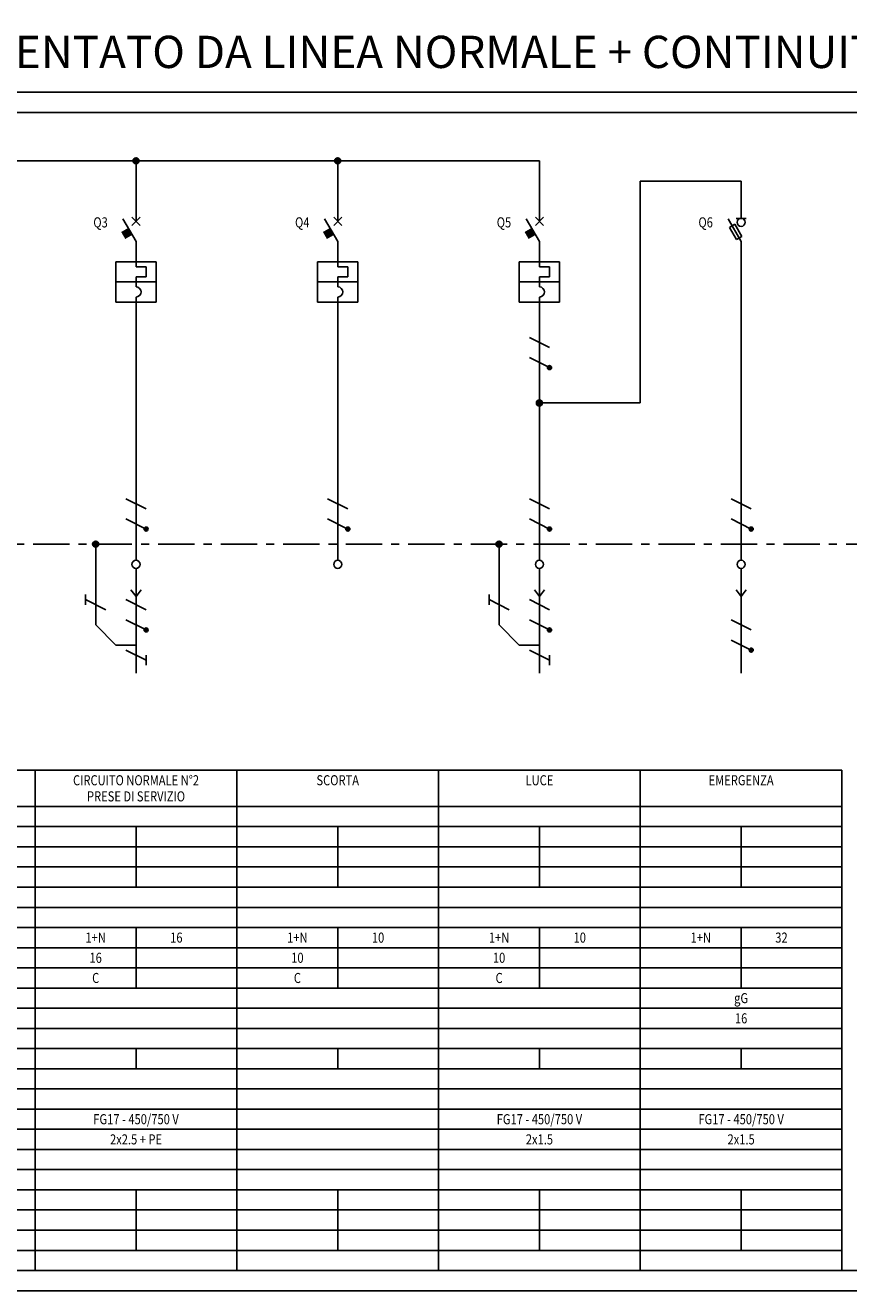
# Model space of a CAD drawing. Units: millimetres. Extents: x 877.1 to 972.1, y 455.6 to 513.
# Drawn here: x 951.5 to 961.7, y 470.8 to 486.4 of the extents above; entities that cross this region are included whole.
import ezdxf
from ezdxf.enums import TextEntityAlignment as Align

# ---------------------------------------------------------------- set-up
doc = ezdxf.new("R2010")
doc.units = ezdxf.units.MM
doc.header["$LTSCALE"] = 15
doc.header["$MEASUREMENT"] = 0
doc.linetypes.add('ACAD_ISO10W100', pattern=[18, 12, -3, 0, -3])
doc.layers.get('0').update_dxf_attribs({"color": 8})
doc.layers.add('D_000002', color=3, linetype='Continuous')
doc.layers.add('IE-TESTI COMUNI', color=4, linetype='Continuous')
doc.styles.add('ALT0', font='SIMPLEX', dxfattribs={"width": 0.81})
doc.styles.add('SIMPLEX', font='SIMPLEX', dxfattribs={"width": 0.75})

# ---------------------------------------------------------------- blocks, each defined once
blk = doc.blocks.new('DES_LU3')
at = {"color": 4, "linetype": 'ByBlock', "lineweight": 25, "style": 'SIMPLEX', "width": 0.81}
for tag, p in [('DENOM', (0, -5.75)), ('DENOM2', (0, -9.75)), ('SIGUTE', (0, -14.75)), ('TIPUTE', (-10, -19.75)), ('POTTOT', (10, -19.75)), ('POTASS', (-10, -24.75)), ('CORASS', (10, -24.75)), ('FATCON', (-10, -29.75)), ('COS_FI', (10, -29.75)), ('INTCOS', (0, -34.75)), ('INTTIP', (0, -39.75)), ('INTNPO', (-10, -44.75)), ('INTIN', (10, -44.75)), ('INTITH', (-10, -49.75)), ('INTIDN', (10, -49.75)), ('INTIM', (-10, -54.75)), ('PDI', (10, -54.75)), ('FUSTIP', (0, -59.75)), ('FUSTAR', (0, -64.75)), ('CONTIP', (0, -69.75)), ('CONTAR', (-10, -74.75)), ('CONPOR', (10, -74.75)), ('RELTIP', (0, -79.75)), ('RELTAR', (0, -84.75)), ('TIPLIN', (0, -89.75)), ('SEZLIN', (0, -94.75)), ('LUNLIN', (0, -99.75)), ('CORAMM', (0, -104.75)), ('CADTEN', (-10, -109.75)), ('CADTEB', (10, -109.75)), ('IMPCC', (-10, -114.75)), ('IMPGUA', (10, -114.75)), ('ICCTRI', (-10, -119.75)), ('ICCF-T', (10, -119.75)), ('NUMMOR', (0, -124.75))]:
    blk.add_attdef(tag, text='', height=2.5, dxfattribs=at).set_placement(p, align=Align.CENTER)
at = {"color": 4, "linetype": 'ByBlock', "lineweight": 25, "style": 'SIMPLEX', "width": 0.81, "flags": 1}
for tag, p in [('QUANT', (0, -129.75)), ('CODICE', (0, -133.75))]:
    blk.add_attdef(tag, text='', height=2.5, dxfattribs=at).set_placement(p, align=Align.CENTER)
blk = doc.blocks.new('111109')
at = {"color": 0, "linetype": 'ByBlock', "lineweight": 25}
for p, q in [((-1.25, -2.5), (1.25, 2.5)), ((3.75, -2.5), (6.25, 2.5)), ((5.75, 2.51), (6.16, 2.99)), ((5.77, 2.38), (6.3, 3)), ((5.81, 2.27), (6.41, 2.97)), ((5.81, 2.74), (5.95, 2.9)), ((5.86, 2.18), (6.5, 2.93)), ((5.93, 2.11), (6.58, 2.87)), ((6.02, 2.06), (6.65, 2.8)), ((6.12, 2.02), (6.71, 2.71)), ((6.23, 2), (6.74, 2.59)), ((6.38, 2.02), (6.75, 2.45))]:
    blk.add_line(p, q, dxfattribs=at)
blk.add_circle((6.25, 2.5), 0.5, dxfattribs=at)
blk = doc.blocks.new('030202')
at = {"color": 0, "linetype": 'ByBlock', "lineweight": 25}
blk.add_circle((0, 0), 1, dxfattribs=at)
at = {"color": 4, "linetype": 'ByBlock', "lineweight": 25, "style": 'SIMPLEX', "width": 0.81, "flags": 1}
for tag, p in [('UBIC', (-3, 12.75)), ('ALIAS', (-3, 1.5))]:
    blk.add_attdef(tag, text='', height=2.5, dxfattribs=at).set_placement(p, align=Align.RIGHT)
at = {"color": 4, "linetype": 'ByBlock', "lineweight": 25, "style": 'SIMPLEX', "width": 0.81}
for tag, p in [('FUNZ1', (-3, 9)), ('UBIC1', (-3, 5.25)), ('SIGLA', (-3, 1.5))]:
    blk.add_attdef(tag, text='', height=2.5, dxfattribs=at).set_placement(p, align=Align.RIGHT)
at = {"color": 2, "linetype": 'ByBlock', "lineweight": 20, "style": 'SIMPLEX', "width": 0.81, "flags": 1}
for tag, p in [('NOTE', (-5.5, -0.5)), ('LIV_MOR', (-5.5, -3.5)), ('GRP_MOR', (-5.5, -12.5)), ('COD_MOR', (-5.5, -15.5)), ('CODICE2', (-5.5, -18.5)), ('CODICE1', (-5.5, -21.5)), ('VINCOLO', (-5.5, -24.5))]:
    blk.add_attdef(tag, text='', height=2, dxfattribs=at).set_placement(p, align=Align.TOP_RIGHT)
at = {"color": 2, "linetype": 'ByBlock', "lineweight": 20, "style": 'SIMPLEX', "width": 0.81}
blk.add_attdef('C1', text='', height=2, rotation=90, dxfattribs=at).set_placement((-1.5, -1.75), align=Align.RIGHT)
for tag, p in [('FUNZIONE', (-5.5, -6.5)), ('FUNZIONE2', (-5.5, -9.5))]:
    blk.add_attdef(tag, text='', height=2, dxfattribs=at).set_placement(p, align=Align.TOP_RIGHT)
blk = doc.blocks.new('NPRIF1')
at = {"color": 0, "linetype": 'ByBlock', "lineweight": 25}
for p, q in [((4, 0), (0, 0)), ((3, 0), (1.33, 1.25)), ((3, 0), (1.33, -1.25))]:
    blk.add_line(p, q, dxfattribs=at)
at = {"color": 2, "linetype": 'ByBlock', "lineweight": 20, "style": 'SIMPLEX', "width": 0.81, "flags": 1}
blk.add_attdef('DESC1', text='', height=2, dxfattribs=at).set_placement((-4, 5), align=Align.RIGHT)
at = {"color": 2, "linetype": 'ByBlock', "lineweight": 20, "style": 'SIMPLEX', "width": 0.81}
blk.add_attdef('S1', text='', height=2, dxfattribs=at).set_placement((-4, 1.5), align=Align.RIGHT)
for tag, p in [('R1', (-1.5, 1.5)), ('F1', (6.5, -1))]:
    blk.add_attdef(tag, p, '', height=2, dxfattribs=at)
blk = doc.blocks.new('C')
at = {"color": 0, "linetype": 'ByBlock', "lineweight": 25}
for radius in [0.75, 0.5, 0.25]:
    blk.add_circle((0, 0), radius, dxfattribs=at)
blk = doc.blocks.new('0713104')
at = {"color": 0, "linetype": 'ByBlock', "lineweight": 25}
for p, q in [((0, -5), (0, 0)), ((0, -10), (-3.25, -4.37)), ((-1, -6), (1, -4)), ((1, -6), (-1, -4)), ((0, -10), (0, -16.25)), ((-5, -15), (-5, -25)), ((5, -15), (-5, -15)), ((5, -25), (5, -15)), ((2.5, -16.25), (0, -16.25)), ((0, -18.75), (2.5, -18.75)), ((0, -21.25), (0, -18.75)), ((2.5, -18.75), (2.5, -16.25)), ((-5, -20), (5, -20)), ((-5, -25), (5, -25)), ((0, -23.75), (0, -30))]:
    blk.add_line(p, q, dxfattribs=at)
blk.add_arc((0, -22.5), 1.25, 270, 90, dxfattribs=at)
blk.add_solid([(-2.68, -9.37), (-0.94, -8.37), (-3.68, -7.63), (-1.94, -6.63)], dxfattribs=at)
at = {"color": 4, "linetype": 'ByBlock', "lineweight": 25, "style": 'SIMPLEX', "width": 0.81, "flags": 1}
for tag, p in [('UBIC', (-7, 4.75)), ('ALIAS', (-7, -6.5))]:
    blk.add_attdef(tag, text='', height=2.5, dxfattribs=at).set_placement(p, align=Align.RIGHT)
at = {"color": 4, "linetype": 'ByBlock', "lineweight": 25, "style": 'SIMPLEX', "width": 0.81}
for tag, p in [('FUNZ1', (-7, 1)), ('UBIC1', (-7, -2.75)), ('SIGLA', (-7, -6.5))]:
    blk.add_attdef(tag, text='', height=2.5, dxfattribs=at).set_placement(p, align=Align.RIGHT)
at = {"color": 2, "linetype": 'ByBlock', "lineweight": 20, "style": 'SIMPLEX', "width": 0.81}
blk.add_attdef('C1', (-1.5, -2.5), '', height=2, rotation=90, dxfattribs=at)
for tag, p in [('NOTE', (-7, -8.5)), ('FUNZIONE', (-7, -11.5)), ('FUNZIONE2', (-7, -14.5))]:
    blk.add_attdef(tag, text='', height=2, dxfattribs=at).set_placement(p, align=Align.TOP_RIGHT)
at = {"color": 2, "linetype": 'ByBlock', "lineweight": 20, "style": 'SIMPLEX', "width": 0.81, "flags": 1}
for tag, p in [('CODICE2', (-7, -17.5)), ('CODICE1', (-7, -20.5)), ('NMAXC', (-7, -23.5)), ('VINCOLO', (-7, -26.5))]:
    blk.add_attdef(tag, text='', height=2, dxfattribs=at).set_placement(p, align=Align.TOP_RIGHT)
at = {"color": 2, "linetype": 'ByBlock', "lineweight": 20, "style": 'SIMPLEX', "width": 0.81}
for tag, p in [('STER', (7, -18.5)), ('SMAG', (7, -23.5)), ('CAR', (7, -27.5))]:
    blk.add_attdef(tag, p, '', height=2, dxfattribs=at)
blk.add_attdef('C2', text='', height=2, rotation=90, dxfattribs=at).set_placement((-1.5, -27.5), align=Align.RIGHT)
blk = doc.blocks.new('072109')
at = {"color": 0, "linetype": 'ByBlock', "lineweight": 25}
for p, q in [((0, 0), (0, -4.24)), ((0, -10), (-3.25, -4.37)), ((-1.6, -5.73), (-2.9, -6.48)), ((0.15, -8.76), (-1.6, -5.73)), ((-1.25, -4.25), (1.25, -4.25)), ((-2.9, -6.48), (-1.15, -9.51)), ((-1.15, -9.51), (0.15, -8.76)), ((0, -10), (0, -15))]:
    blk.add_line(p, q, dxfattribs=at)
blk.add_circle((0, -5.24), 1, dxfattribs=at)
at = {"color": 4, "linetype": 'ByBlock', "lineweight": 25, "style": 'SIMPLEX', "width": 0.81, "flags": 1}
for tag, p in [('UBIC', (-7, 4.75)), ('ALIAS', (-7, -6.5))]:
    blk.add_attdef(tag, text='', height=2.5, dxfattribs=at).set_placement(p, align=Align.RIGHT)
at = {"color": 4, "linetype": 'ByBlock', "lineweight": 25, "style": 'SIMPLEX', "width": 0.81}
for tag, p in [('FUNZ1', (-7, 1)), ('UBIC1', (-7, -2.75)), ('SIGLA', (-7, -6.5))]:
    blk.add_attdef(tag, text='', height=2.5, dxfattribs=at).set_placement(p, align=Align.RIGHT)
at = {"color": 2, "linetype": 'ByBlock', "lineweight": 20, "style": 'SIMPLEX', "width": 0.81}
blk.add_attdef('C1', (-1.5, -2.5), '', height=2, rotation=90, dxfattribs=at)
for tag, p in [('NOTE', (-7, -8.5)), ('FUNZIONE', (-7, -11.5)), ('FUNZIONE2', (-7, -14.5))]:
    blk.add_attdef(tag, text='', height=2, dxfattribs=at).set_placement(p, align=Align.TOP_RIGHT)
blk.add_attdef('C2', text='', height=2, rotation=90, dxfattribs=at).set_placement((-1.5, -12.5), align=Align.RIGHT)
at = {"color": 2, "linetype": 'ByBlock', "lineweight": 20, "style": 'SIMPLEX', "width": 0.81, "flags": 1}
for tag, p in [('CODICE2', (-7, -17.5)), ('CODICE1', (-7, -20.5)), ('NMAXC', (-7, -23.5)), ('VINCOLO', (-7, -26.5))]:
    blk.add_attdef(tag, text='', height=2, dxfattribs=at).set_placement(p, align=Align.TOP_RIGHT)
blk = doc.blocks.new('111101-2')
at = {"color": 0, "linetype": 'ByBlock', "lineweight": 25}
for p, q in [((-6.25, -2.5), (-3.75, 2.5)), ((-1.25, -2.5), (1.25, 2.5)), ((0.75, 2.51), (1.16, 2.99)), ((0.77, 2.38), (1.3, 3)), ((0.81, 2.27), (1.41, 2.97)), ((0.81, 2.74), (0.95, 2.9)), ((0.86, 2.18), (1.5, 2.93)), ((0.93, 2.11), (1.58, 2.87)), ((1.02, 2.06), (1.65, 2.8)), ((1.12, 2.02), (1.71, 2.71)), ((1.23, 2), (1.74, 2.59)), ((1.38, 2.02), (1.75, 2.45)), ((6.25, -2.5), (8.75, 2.5)), ((7.5, 2.5), (10, 2.5))]:
    blk.add_line(p, q, dxfattribs=at)
blk.add_circle((1.25, 2.5), 0.5, dxfattribs=at)
blk = doc.blocks.new('111102')
at = {"color": 0, "linetype": 'ByBlock', "lineweight": 25}
for p, q in [((-1.25, -2.5), (1.25, 2.5)), ((0, 2.5), (2.5, 2.5))]:
    blk.add_line(p, q, dxfattribs=at)

msp = doc.modelspace()

# ---------------------------------------------------------------- linework, layer by layer
at = {"layer": 'D_000002', "color": 4}
for p, q in [((941.1, 485.6), (972.1, 485.6)), ((971.85, 485.35), (941.35, 485.35)), ((949.1, 484.75), (957.85, 484.75)), ((952.85, 484.75), (952.85, 484.25)), ((955.35, 484.75), (955.35, 484.25)), ((957.85, 484.75), (957.85, 484)), ((959.1, 481.75), (959.1, 484.5)), ((959.1, 484.5), (960.35, 484.5)), ((960.35, 484.5), (960.35, 484.25)), ((960.35, 483.538), (960.35, 479.8)), ((952.85, 482.75), (952.85, 479.8)), ((955.35, 482.75), (955.35, 479.8)), ((957.85, 482.75), (957.85, 479.8)), ((957.85, 481.75), (959.1, 481.75)), ((952.35, 479), (952.35, 480)), ((957.35, 479), (957.35, 480)), ((952.85, 479.7), (952.85, 478.8)), ((952.85, 479.7), (952.85, 478.4)), ((957.85, 479.7), (957.85, 478.4)), ((960.35, 479.7), (960.35, 478.4)), ((952.6, 478.75), (952.35, 479)), ((957.6, 478.75), (957.35, 479)), ((952.85, 478.75), (952.6, 478.75)), ((957.85, 478.75), (957.6, 478.75)), ((961.6, 477.2), (941.35, 477.2)), ((951.6, 477.2), (951.6, 471)), ((954.1, 477.2), (954.1, 471)), ((956.6, 477.2), (956.6, 471)), ((959.1, 477.2), (959.1, 471)), ((961.6, 477.2), (961.6, 471)), ((942.95, 476.75), (961.6, 476.75)), ((942.95, 476.5), (961.6, 476.5)), ((952.85, 476.5), (952.85, 475.75)), ((955.35, 476.5), (955.35, 475.75)), ((957.85, 476.5), (957.85, 475.75)), ((960.35, 476.5), (960.35, 475.75)), ((942.95, 476.25), (961.6, 476.25)), ((942.95, 476), (961.6, 476)), ((941.35, 475.75), (961.6, 475.75)), ((942.95, 475.5), (961.6, 475.5)), ((942.95, 475.25), (961.6, 475.25)), ((952.85, 475.25), (952.85, 474.5)), ((955.35, 475.25), (955.35, 474.5)), ((957.85, 475.25), (957.85, 474.5)), ((960.35, 475.25), (960.35, 474.5)), ((942.95, 475), (961.6, 475)), ((942.95, 474.75), (961.6, 474.75)), ((941.35, 474.5), (961.6, 474.5)), ((942.95, 474.25), (961.6, 474.25)), ((941.35, 474), (961.6, 474)), ((942.95, 473.75), (961.6, 473.75)), ((952.85, 473.75), (952.85, 473.5)), ((955.35, 473.75), (955.35, 473.5)), ((957.85, 473.75), (957.85, 473.5)), ((960.35, 473.75), (960.35, 473.5)), ((941.35, 473.5), (961.6, 473.5)), ((942.95, 473.25), (961.6, 473.25)), ((941.35, 473), (961.6, 473)), ((942.95, 472.75), (961.6, 472.75)), ((942.95, 472.5), (961.6, 472.5)), ((942.95, 472.25), (961.6, 472.25)), ((942.95, 472), (961.6, 472)), ((952.85, 472), (952.85, 471.25)), ((955.35, 472), (955.35, 471.25)), ((957.85, 472), (957.85, 471.25)), ((960.35, 472), (960.35, 471.25)), ((942.95, 471.75), (961.6, 471.75)), ((942.95, 471.5), (961.6, 471.5)), ((942.95, 471.25), (961.6, 471.25)), ((941.35, 471), (971.85, 471)), ((941.1, 470.75), (972.1, 470.75))]:
    msp.add_line(p, q, dxfattribs=at)
at = {"layer": 'D_000002', "color": 42, "linetype": 'ACAD_ISO10W100', "ltscale": 0.0025}
msp.add_line((946.15, 480), (971.7, 480), dxfattribs=at)

# ---------------------------------------------------------------- block references
at = {"layer": 'D_000002', "color": 4, "xscale": 0.05, "yscale": 0.05, "zscale": 0.05}
for name, p in [('C', (952.85, 484.75)), ('C', (955.35, 484.75)), ('C', (957.85, 481.75)), ('C', (952.35, 480)), ('C', (957.35, 480)), ('030202', (952.85, 479.75)), ('030202', (955.35, 479.75)), ('030202', (957.85, 479.75)), ('030202', (960.35, 479.75))]:
    msp.add_blockref(name, p, dxfattribs=at)
for name, p, values in [('0713104', (952.85, 484.25), {'SIGLA': 'Q3'}), ('0713104', (955.35, 484.25), {'SIGLA': 'Q4'}), ('0713104', (957.85, 484.25), {'SIGLA': 'Q5'}), ('072109', (960.35, 484.25), {'SIGLA': 'Q6'}), ('DES_LU3', (952.85, 477.3), {'DENOM': 'CIRCUITO NORMALE N°2', 'DENOM2': 'PRESE DI SERVIZIO', 'INTNPO': '1+N', 'INTIN': '16', 'INTITH': '16', 'INTIM': 'C', 'TIPLIN': 'FG17 - 450/750 V', 'SEZLIN': '2x2.5 + PE'}), ('DES_LU3', (955.35, 477.3), {'DENOM': 'SCORTA', 'INTNPO': '1+N', 'INTIN': '10', 'INTITH': '10', 'INTIM': 'C'}), ('DES_LU3', (957.85, 477.3), {'DENOM': 'LUCE', 'INTNPO': '1+N', 'INTIN': '10', 'INTITH': '10', 'INTIM': 'C', 'TIPLIN': 'FG17 - 450/750 V', 'SEZLIN': '2x1.5'}), ('DES_LU3', (960.35, 477.3), {'DENOM': 'EMERGENZA', 'INTNPO': '1+N', 'INTIN': '32', 'FUSTIP': 'gG', 'FUSTAR': '16', 'TIPLIN': 'FG17 - 450/750 V', 'SEZLIN': '2x1.5'})]:
    msp.add_blockref(name, p, dxfattribs=at).add_auto_attribs(values)
for name, p, rotation in [('111109', (957.85, 482.5), 270), ('111109', (952.85, 480.5), 270), ('111109', (955.35, 480.5), 270), ('111109', (957.85, 480.5), 270), ('111109', (960.35, 480.5), 270), ('NPRIF1', (952.85, 479.5), 270), ('NPRIF1', (957.85, 479.5), 270), ('NPRIF1', (960.35, 479.5), 270), ('111102', (952.35, 479.25), 90), ('111102', (957.35, 479.25), 90), ('111101-2', (952.85, 479), 270.0000020801159), ('111101-2', (957.85, 479), 270.0000020801159), ('111109', (960.35, 479), 270)]:
    msp.add_blockref(name, p, dxfattribs=dict(at, rotation=rotation))

# ---------------------------------------------------------------- texts
at = {"layer": 'IE-TESTI COMUNI', "insert": (938.95, 486.3), "char_height": 0.4, "width": 31.25, "attachment_point": 1, "style": 'ALT0'}
msp.add_mtext('\\pxqc;TIPICO DI CENTRALINO LOCALE ALIMENTATO DA LINEA NORMALE + CONTINUITÀ DA UPS (C.ACC, ...)', dxfattribs=at)

doc.saveas('drawing.dxf')
